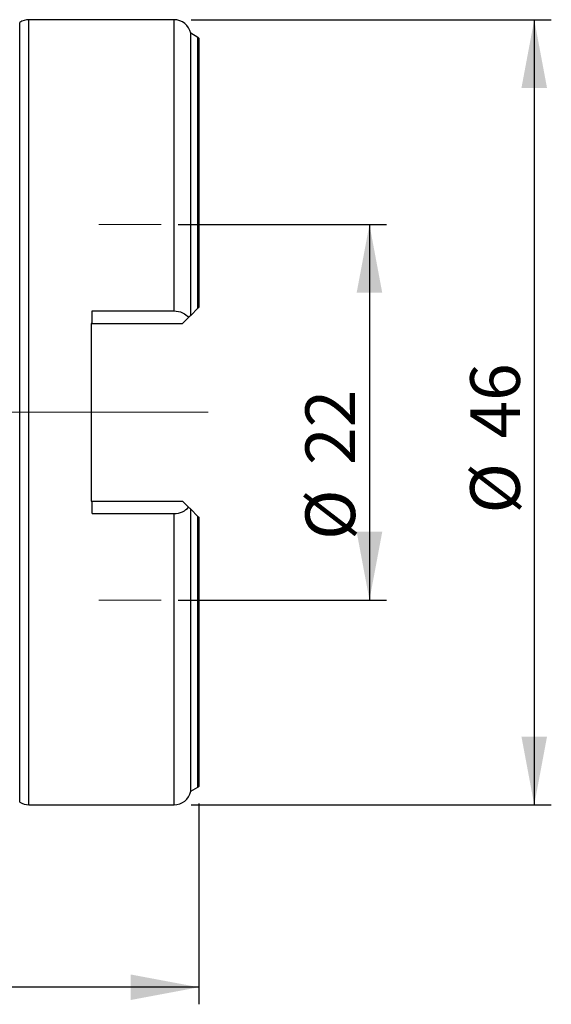
# Model space of a CAD drawing. Units: millimetres. Extents: x 15 to 204, y 6 to 291.
# Drawn here: x 77 to 108, y 178 to 236 of the extents above; entities that cross this region are included whole.
import ezdxf

# ---------------------------------------------------------------- set-up
doc = ezdxf.new("R2010")
doc.units = ezdxf.units.MM
doc.linetypes.add('CENTERX2', pattern=[20.32, 12.7, -2.54, 2.54, -2.54])
doc.layers.add('DÜNNE_LINIE', color=153, linetype='Continuous')
doc.styles.add('SLDTEXTSTYLE1', font='TXT', dxfattribs={"width": 0.75})
doc.dimstyles.new('SLDDIMSTYLE0', dxfattribs={"dimtxt": 2.910417, "dimasz": 4, "dimexe": 0, "dimexo": 0.0625, "dimgap": 0.727604, "dimtad": 1, "dimdec": 3, "dimrnd": 1e-09, "dimzin": 12, "dimdsep": 46, "dimtxsty": 'SLDTEXTSTYLE1', "dimsah": 1, "dimcen": 0.09, "dimadec": 0, "dimazin": 3, "dimtfac": 1, "dimtofl": 0, "dimtmove": 0, "dimatfit": 3, "dimfxl": 1, "dimfrac": 2, "dimtolj": 1, "dimtzin": 12, "dimarcsym": 0})

# ---------------------------------------------------------------- blocks, each defined once
blk = doc.blocks.new('_D')
at = {"layer": 'DÜNNE_LINIE', "color": 7}
for p, q in [((37.148, 209.76), (37.148, 178.247)), ((87.148, 190.012), (87.148, 178.247)), ((87.148, 179.247), (37.148, 179.247))]:
    blk.add_line(p, q, dxfattribs=at)
for points in [[(37.148, 179.247), (41.148, 178.497), (41.148, 179.997)], [(87.148, 179.247), (83.148, 179.997), (83.148, 178.497)]]:
    blk.add_solid(points, dxfattribs=at)
at = {"layer": 'DÜNNE_LINIE', "color": 7, "insert": (60.341, 182.999), "char_height": 2.9104, "attachment_point": 1, "style": 'SLDTEXTSTYLE1'}
blk.add_mtext('50', dxfattribs=at)
blk = doc.blocks.new('_D_1')
at = {"layer": 'DÜNNE_LINIE', "color": 7}
for p, q in [((85.943, 223.934), (98.148, 223.934)), ((97.148, 223.934), (97.148, 201.934)), ((85.943, 201.934), (98.148, 201.934))]:
    blk.add_line(p, q, dxfattribs=at)
for points in [[(97.148, 223.934), (96.398, 219.934), (97.898, 219.934)], [(97.148, 201.934), (97.898, 205.934), (96.398, 205.934)]]:
    blk.add_solid(points, dxfattribs=at)
at = {"layer": 'DÜNNE_LINIE', "color": 7, "char_height": 2.9104, "attachment_point": 1, "rotation": 90, "style": 'SLDTEXTSTYLE1'}
for s, insert in [('22', (93.396, 209.845, 0.1)), ('%%c', (93.396, 205.452, 0.1))]:
    blk.add_mtext(s, dxfattribs=dict(at, insert=insert))
blk = doc.blocks.new('_D_2')
at = {"layer": 'DÜNNE_LINIE', "color": 7}
for p, q in [((86.698, 235.934), (107.803, 235.934)), ((106.803, 235.934), (106.803, 189.934)), ((86.698, 189.934), (107.803, 189.934))]:
    blk.add_line(p, q, dxfattribs=at)
for points in [[(106.803, 235.934), (106.053, 231.934), (107.553, 231.934)], [(106.803, 189.934), (107.553, 193.934), (106.053, 193.934)]]:
    blk.add_solid(points, dxfattribs=at)
at = {"layer": 'DÜNNE_LINIE', "color": 7, "char_height": 2.9104, "attachment_point": 1, "rotation": 90, "style": 'SLDTEXTSTYLE1'}
for s, insert in [('46', (103.052, 211.397, -1.433)), ('%%c', (103.052, 207.003, -1.433))]:
    blk.add_mtext(s, dxfattribs=dict(at, insert=insert))

msp = doc.modelspace()

# ---------------------------------------------------------------- linework, layer by layer
at = {"color": 8, "linetype": 'Continuous', "lineweight": 30}
for p, q in [((76.6546, 212.934), (76.6546, 235.7737)), ((77.1976, 212.934), (77.1976, 235.934)), ((85.6976, 218.8738), (85.6976, 235.934)), ((87.0972, 219.0335), (87.0972, 234.8974)), ((76.6546, 190.0943), (76.6546, 212.934)), ((77.1976, 189.934), (77.1976, 212.934)), ((85.6976, 189.934), (85.6976, 206.9942)), ((87.0972, 190.9705), (87.0972, 206.8344))]:
    msp.add_line(p, q, dxfattribs=at)
at = {"color": 7, "linetype": 'Continuous', "lineweight": 30}
for p, q in [((85.6976, 235.934), (77.1976, 235.934)), ((87.0972, 234.8974), (86.6764, 235.139)), ((86.6764, 218.6127), (86.6764, 235.139)), ((87.1476, 234.8563), (87.1476, 219.084)), ((80.8976, 218.8738), (85.6976, 218.8738)), ((80.8976, 218.134), (80.8976, 218.8738)), ((87.0972, 219.0335), (86.6764, 218.6127)), ((80.8976, 218.134), (80.8476, 218.134)), ((80.8476, 218.134), (80.8476, 207.734)), ((80.8976, 218.134), (86.1976, 218.134)), ((86.1976, 218.134), (86.5484, 218.4848)), ((80.8476, 207.734), (80.8976, 207.734)), ((80.8976, 206.9942), (80.8976, 207.734)), ((80.8976, 207.734), (86.1976, 207.734)), ((86.1976, 207.734), (86.5484, 207.3832)), ((86.6764, 190.729), (86.6764, 207.2552)), ((86.6764, 207.2552), (87.0972, 206.8344)), ((80.8976, 206.9942), (85.6976, 206.9942)), ((87.1476, 206.784), (87.1476, 191.0117)), ((86.6764, 190.729), (87.0972, 190.9705)), ((77.1976, 189.934), (85.6976, 189.934))]:
    msp.add_line(p, q, dxfattribs=at)
for centre, radius, start, end in [((77.1976, 234.934), 1, 90, 122.893504), ((85.6976, 234.934), 1, 11.829499, 90), ((86.9976, 234.724), 0.2, 41.409622, 60.143811), ((86.9976, 191.144), 0.2, 299.856189, 318.590378), ((85.6976, 190.934), 1, 270, 348.170501), ((77.1976, 190.934), 1, 237.106496, 270)]:
    msp.add_arc(centre, radius, start, end, dxfattribs=at)
for points in [[(85.6976, 218.8738), (85.8768, 218.8738), (86.051, 218.8336), (86.3458, 218.6941), (86.4655, 218.5952), (86.5484, 218.4848)], [(85.6976, 206.9942), (85.8768, 206.9942), (86.051, 207.0343), (86.3458, 207.1739), (86.4655, 207.2727), (86.5484, 207.3832)]]:
    msp.add_open_spline(points, degree=3, knots=[0, 0, 0, 0, 0.5, 0.5, 1, 1, 1, 1], dxfattribs=at)
for points in [[(87.1476, 219.084), (87.1327, 219.0691), (87.1156, 219.052), (87.0972, 219.0335)], [(86.6764, 218.6127), (86.6508, 218.5871), (86.6059, 218.5422), (86.5484, 218.4848)], [(86.5484, 207.3832), (86.6052, 207.3264), (86.6509, 207.2807), (86.6764, 207.2552)], [(87.0972, 206.8344), (87.1157, 206.8159), (87.1326, 206.799), (87.1476, 206.784)]]:
    msp.add_open_spline(points, degree=3, dxfattribs=at)
at = {"layer": 'DÜNNE_LINIE', "color": 7, "lineweight": 0}
for p, q in [((81.2828, 223.934), (84.9431, 223.934)), ((81.2828, 201.934), (84.9431, 201.934))]:
    msp.add_line(p, q, dxfattribs=at)
at = {"layer": 'DÜNNE_LINIE', "color": 7, "linetype": 'CENTERX2', "lineweight": 0}
msp.add_line((87.6976, 212.934), (31.1027, 212.934), dxfattribs=at)

# ---------------------------------------------------------------- dimensions: what is measured, and where the dimension line sits
at = {"layer": 'DÜNNE_LINIE', "color": 7}
for base, p1, p2, picture, middle in [((106.8034, 189.934), (85.6976, 235.934), (85.6976, 189.934), '_D_2', (106.8034, 212.5308)), ((97.1476, 201.934), (84.9431, 223.934), (84.9431, 201.934), '_D_1', (97.1476, 210.979))]:
    dim = msp.add_linear_dim(base=base, p1=p1, p2=p2, angle=90, text='%%c<>', dimstyle='SLDDIMSTYLE0', dxfattribs=at)
    dim.commit()
    dim.dimension.update_dxf_attribs({"geometry": picture, "text_midpoint": middle, "dimtype": 160})
dim = msp.add_linear_dim(base=(37.1476, 179.2472), p1=(87.1476, 191.0117), p2=(37.1476, 210.7598), dimstyle='SLDDIMSTYLE0', dxfattribs=at)
dim.commit()
dim.dimension.update_dxf_attribs({"geometry": '_D', "text_midpoint": (62.4903, 179.2472), "dimtype": 160})

doc.saveas('drawing.dxf')
